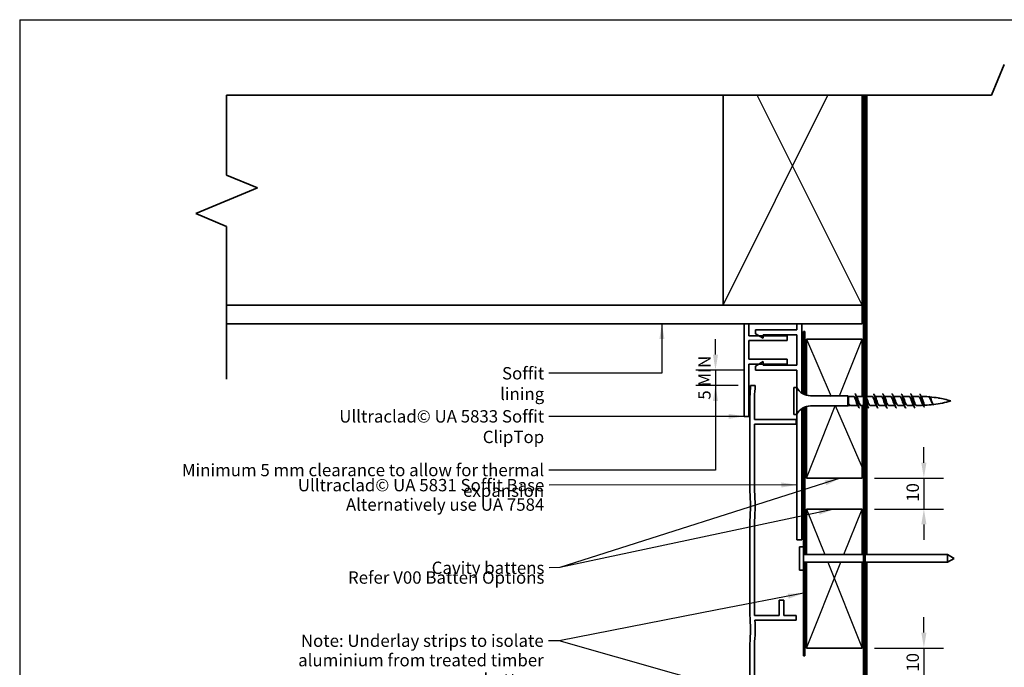
# Model space of a CAD drawing. Units: millimetres. Extents: x 14 to 580, y 14 to 406.
# Drawn here: x 14 to 333, y 196 to 406 of the extents above; entities that cross this region are included whole.
import ezdxf

# ---------------------------------------------------------------- set-up
doc = ezdxf.new("R2010")
doc.units = ezdxf.units.MM
doc.header["$LTSCALE"] = 2
for name, color, linetype, lineweight in [('Border (ISO)', 7, 'Continuous', 70), ('Dimension (ISO)', 7, 'Continuous', 25), ('Sketch Geometry (ISO)', 8, 'Continuous', 25), ('Symbol (ISO)', 7, 'Continuous', 25), ('Visible (ISO)', 8, 'Continuous', 35)]:
    doc.layers.add(name, color=color, linetype=linetype, lineweight=lineweight)
doc.styles.add('Note Text (ISO)', font='arial.ttf')
doc.dimstyles.new('Default (ISO)', dxfattribs={"dimscale": 2, "dimtxt": 2, "dimasz": 2.5, "dimexe": 3.175, "dimexo": 2, "dimgap": 0.762, "dimtad": 1, "dimdec": 0, "dimrnd": 1e-08, "dimzin": 0, "dimdsep": 46, "dimtxsty": 'Note Text (ISO)', "dimcen": 0.09, "dimdle": 10, "dimclrd": 256, "dimclre": 256, "dimclrt": 174, "dimazin": 0, "dimtfac": 1.7526, "dimtmove": 0, "dimatfit": 3, "dimfxl": 0, "dimtolj": 1, "dimtzin": 0, "dimlwd": -1, "dimlwe": -1, "dimarcsym": 0})
doc.dimstyles.new('Default - Method 1b (ISO)$7', dxfattribs={"dimscale": 2, "dimtxt": 2, "dimasz": 2.5, "dimexe": 3.175, "dimexo": 0, "dimgap": 0.762, "dimtad": 1, "dimtoh": 1, "dimrnd": 1e-08, "dimtxsty": 'Note Text (ISO)', "dimcen": 0.09, "dimdle": 10, "dimclrd": 8, "dimclre": 256, "dimclrt": 174, "dimazin": 2, "dimtfac": 1.75, "dimtmove": 0, "dimatfit": 3, "dimfxl": 0, "dimtolj": 1, "dimlwd": -1, "dimlwe": -1, "dimarcsym": 0})

# ---------------------------------------------------------------- blocks, each defined once
blk = doc.blocks.new('*D6')
at = {"layer": 'Defpoints', "color": 0}
for p in [(252.11, 292.59), (239.17, 287.59), (250.5, 287.59)]:
    blk.add_point(p, dxfattribs=at)
at = {"layer": 'Dimension (ISO)'}
for p, q in [((239.17, 297.59), (239.17, 302.59)), ((248.11, 292.59), (232.82, 292.59)), ((239.17, 292.59), (239.17, 287.59)), ((246.5, 287.59), (232.82, 287.59)), ((239.17, 282.59), (239.17, 277.59))]:
    blk.add_line(p, q, dxfattribs=at)
for points in [[(238.34, 297.59), (240, 297.59), (239.17, 292.59)], [(238.34, 282.59), (240, 282.59), (239.17, 287.59)]]:
    blk.add_solid(points, dxfattribs=at)
at = {"layer": 'Dimension (ISO)', "color": 1, "insert": (233.58, 282.98), "char_height": 4, "attachment_point": 1, "rotation": 90, "style": 'Note Text (ISO)'}
blk.add_mtext('\\A1;5 MIN', dxfattribs=at)
blk = doc.blocks.new('*D8')
at = {"layer": 'Defpoints', "color": 0}
for p in [(286.61, 257.59), (286.61, 247.59), (306.61, 247.59)]:
    blk.add_point(p, dxfattribs=at)
at = {"layer": 'Dimension (ISO)'}
for p, q in [((306.61, 262.59), (306.61, 267.59)), ((290.61, 257.59), (312.96, 257.59)), ((306.61, 257.59), (306.61, 247.59)), ((290.61, 247.59), (312.96, 247.59)), ((306.61, 242.59), (306.61, 237.59))]:
    blk.add_line(p, q, dxfattribs=at)
for points in [[(305.78, 262.59), (307.44, 262.59), (306.61, 257.59)], [(305.78, 242.59), (307.44, 242.59), (306.61, 247.59)]]:
    blk.add_solid(points, dxfattribs=at)
at = {"layer": 'Dimension (ISO)', "color": 174, "insert": (301, 249.92), "char_height": 4, "attachment_point": 1, "rotation": 90, "style": 'Note Text (ISO)'}
blk.add_mtext('\\A1;10', dxfattribs=at)
blk = doc.blocks.new('*D9')
at = {"layer": 'Defpoints', "color": 0}
for p in [(286.61, 202.59), (286.61, 192.59), (306.61, 192.59)]:
    blk.add_point(p, dxfattribs=at)
at = {"layer": 'Dimension (ISO)'}
for p, q in [((306.61, 207.59), (306.61, 212.59)), ((290.61, 202.59), (312.96, 202.59)), ((306.61, 202.59), (306.61, 192.59)), ((290.61, 192.59), (312.96, 192.59)), ((306.61, 187.59), (306.61, 182.59))]:
    blk.add_line(p, q, dxfattribs=at)
for points in [[(305.78, 207.59), (307.44, 207.59), (306.61, 202.59)], [(305.78, 187.59), (307.44, 187.59), (306.61, 192.59)]]:
    blk.add_solid(points, dxfattribs=at)
at = {"layer": 'Dimension (ISO)', "color": 174, "insert": (301, 194.92), "char_height": 4, "attachment_point": 1, "rotation": 90, "style": 'Note Text (ISO)'}
blk.add_mtext('\\A1;10', dxfattribs=at)
blk = doc.blocks.new('Borders UC Border')
at = {"layer": 'Border (ISO)', "lineweight": 25}
for q in [(290, 203), (7, 31)]:
    blk.add_line((7, 203), q, dxfattribs=at)

msp = doc.modelspace()

# ---------------------------------------------------------------- linework, layer by layer
at = {"layer": 'Sketch Geometry (ISO)', "color": 7, "lineweight": 35}
for p, q in [((328.5, 381.54), (332.64, 391.54)), ((80.97, 381.54), (328.5, 381.54)), ((80.97, 355.66), (80.97, 381.54)), ((90.97, 351.52), (80.97, 355.66)), ((70.97, 343.24), (90.97, 351.52)), ((80.97, 339.09), (70.97, 343.24)), ((80.97, 289.59), (80.97, 339.09))]:
    msp.add_line(p, q, dxfattribs=at)
at = {"layer": 'Sketch Geometry (ISO)'}
for p, q in [((241.61, 313.59), (275.58, 381.54)), ((286.61, 313.59), (252.64, 381.54)), ((268.61, 302.59), (276.65, 284.04)), ((279.27, 284.24), (286.61, 302.59)), ((268.61, 257.59), (277.95, 280.94)), ((277.91, 281.14), (288.11, 257.59)), ((268.61, 247.59), (274.51, 232.84)), ((280.71, 232.84), (286.61, 247.59)), ((268.61, 202.59), (279.71, 230.34)), ((275.51, 230.34), (286.61, 202.59))]:
    msp.add_line(p, q, dxfattribs=at)
at = {"layer": 'Symbol (ISO)', "color": 8}
msp.add_line((267.61, 213.95), (267.61, 232.84), dxfattribs=at)
at = {"layer": 'Visible (ISO)'}
for p, q in [((241.61, 381.54), (241.61, 313.59)), ((286.61, 313.59), (286.61, 381.54)), ((288.11, 381.54), (288.11, 284.04)), ((286.61, 313.59), (80.97, 313.59)), ((241.61, 313.59), (286.61, 313.59)), ((286.61, 307.59), (286.61, 313.59)), ((80.97, 307.59), (286.61, 307.59)), ((286.61, 302.59), (268.61, 302.59)), ((268.61, 302.59), (268.61, 284.42)), ((286.61, 284.04), (286.61, 302.59)), ((264.51, 286.94), (264.51, 278.24)), ((265.51, 286.94), (264.51, 286.94)), ((265.51, 286.94), (265.51, 278.24)), ((282.01, 284.24), (269.95, 284.24)), ((282.01, 284.24), (282.01, 280.94)), ((282.21, 284.04), (282.01, 284.24)), ((282.21, 284.04), (282.21, 281.14)), ((283.87, 284.04), (282.21, 284.04)), ((286.87, 284.04), (284.81, 284.04)), ((289.87, 284.04), (287.81, 284.04)), ((292.87, 284.04), (290.81, 284.04)), ((295.87, 284.04), (293.81, 284.04)), ((298.87, 284.04), (296.81, 284.04)), ((301.87, 284.04), (299.81, 284.04)), ((304.91, 284.04), (302.81, 284.04)), ((268.61, 280.76), (268.61, 257.59)), ((282.01, 280.94), (269.95, 280.94)), ((282.21, 281.14), (282.01, 280.94)), ((282.6, 281.14), (282.21, 281.14)), ((285.23, 281.14), (282.86, 281.14)), ((287.11, 281.14), (286.17, 281.14)), ((286.61, 257.59), (286.61, 281.14)), ((288.23, 281.14), (287.61, 281.14)), ((288.11, 281.14), (288.11, 232.84)), ((291.23, 281.14), (289.17, 281.14)), ((294.23, 281.14), (292.17, 281.14)), ((297.23, 281.14), (295.17, 281.14)), ((300.23, 281.14), (298.17, 281.14)), ((303.23, 281.14), (301.17, 281.14)), ((305.31, 281.14), (304.17, 281.14)), ((265.51, 278.24), (264.51, 278.24)), ((268.61, 257.59), (286.61, 257.59)), ((286.61, 247.59), (268.61, 247.59)), ((268.61, 247.59), (268.61, 232.84)), ((286.61, 232.84), (286.61, 247.59)), ((266.41, 235.34), (266.41, 227.84)), ((267.61, 235.34), (266.41, 235.34)), ((267.61, 235.34), (267.61, 227.84)), ((287.11, 232.84), (267.61, 232.84)), ((314.25, 232.84), (287.61, 232.84)), ((314.25, 232.84), (314.25, 230.34)), ((316.41, 231.59), (314.25, 232.84)), ((287.11, 230.34), (267.61, 230.34)), ((268.61, 230.34), (268.61, 202.59)), ((286.61, 202.59), (286.61, 230.34)), ((314.25, 230.34), (287.61, 230.34)), ((288.11, 230.34), (288.11, 180.79)), ((316.41, 231.59), (314.25, 230.34)), ((267.61, 227.84), (266.41, 227.84)), ((268.61, 202.59), (286.61, 202.59))]:
    msp.add_line(p, q, dxfattribs=at)
at = {"layer": 'Visible (ISO)', "color": 100}
for p, q in [((287.11, 381.54), (287.11, 103.88)), ((287.61, 381.54), (287.61, 103.88))]:
    msp.add_line(p, q, dxfattribs=at)
at = {"layer": 'Visible (ISO)', "color": 5}
for p, q in [((250.01, 307.59), (248.41, 307.59)), ((248.41, 307.59), (248.41, 277.59)), ((250.01, 303.7), (250.01, 307.59)), ((267.11, 307.59), (265.51, 307.59)), ((265.51, 307.59), (265.51, 305.59)), ((267.11, 285.13), (267.11, 307.59)), ((262.41, 303.7), (250.01, 303.7)), ((265.51, 305.59), (252.11, 305.59)), ((252.11, 305.59), (252.11, 304.31)), ((252.11, 304.31), (254.61, 302.87)), ((254.61, 302.87), (254.61, 303.99)), ((254.61, 303.99), (265.51, 303.99)), ((262.41, 302.09), (262.41, 303.7)), ((265.51, 303.99), (265.51, 294.19)), ((250.01, 296.09), (250.01, 302.09)), ((250.01, 302.09), (262.41, 302.09)), ((262.41, 296.09), (250.01, 296.09)), ((250.01, 277.59), (250.01, 294.48)), ((250.01, 294.48), (262.41, 294.48)), ((254.61, 295.31), (252.11, 293.87)), ((252.11, 293.87), (252.11, 292.59)), ((254.61, 294.19), (254.61, 295.31)), ((265.51, 294.19), (254.61, 294.19)), ((262.41, 294.48), (262.41, 296.09)), ((252.11, 292.59), (265.51, 292.59)), ((265.51, 292.59), (265.51, 286.94)), ((252, 287.59), (250.5, 287.59)), ((250.26, 283.8), (250.26, 253.38)), ((251.76, 276.59), (251.76, 283.78)), ((248.41, 277.59), (250.01, 277.59)), ((265.51, 278.24), (265.51, 237.59)), ((267.11, 237.59), (267.11, 280.06)), ((265.26, 276.59), (251.76, 276.59)), ((251.76, 275.09), (265.26, 275.09)), ((251.76, 253.41), (251.76, 275.09)), ((265.26, 275.09), (265.26, 276.59)), ((250.26, 243.8), (250.26, 213.38)), ((251.76, 213.09), (251.76, 243.78)), ((265.51, 237.59), (267.11, 237.59)), ((259.76, 218.09), (259.76, 213.09)), ((261.26, 218.09), (259.76, 218.09)), ((261.26, 213.09), (261.26, 218.09)), ((259.76, 213.09), (251.76, 213.09)), ((251.91, 211.59), (265.26, 211.59)), ((265.26, 213.09), (261.26, 213.09)), ((265.26, 211.59), (265.26, 213.09)), ((250.26, 203.8), (250.26, 173.38)), ((251.76, 173.41), (251.76, 203.78))]:
    msp.add_line(p, q, dxfattribs=at)
at = {"layer": 'Visible (ISO)', "color": 1}
for p, q in [((268.11, 305.09), (267.61, 305.09)), ((267.61, 305.09), (267.61, 284.82)), ((268.11, 284.59), (268.11, 305.09)), ((268.11, 232.84), (268.11, 280.59)), ((267.61, 280.36), (267.61, 235.34)), ((267.61, 232.84), (268.11, 232.84)), ((268.11, 230.34), (267.61, 230.34)), ((268.11, 200.09), (268.11, 230.34)), ((267.61, 227.84), (267.61, 200.09)), ((267.61, 200.09), (268.11, 200.09))]:
    msp.add_line(p, q, dxfattribs=at)
at = {"layer": 'Visible (ISO)', "color": 5}
for centre, radius, start, end in [((205.51, 288.59), 45, 354.0238, 358.7234), ((205.51, 288.59), 46.5, 354.056, 358.7646), ((251.26, 283.8), 1, 174.0238, 180), ((251.26, 253.38), 1, 180, 185.9762), ((205.51, 248.59), 45, 354.0238, 5.9762), ((205.51, 248.59), 46.5, 354.056, 5.944), ((251.26, 243.8), 1, 174.0238, 180), ((251.26, 213.38), 1, 180, 185.9762), ((205.51, 208.59), 45, 354.0238, 5.9762), ((205.51, 208.59), 46.5, 354.056, 3.6991), ((251.26, 203.8), 1, 174.0238, 180)]:
    msp.add_arc(centre, radius, start, end, dxfattribs=at)
at = {"layer": 'Visible (ISO)'}
for centre, radius, start, end in [((269.95, 289.24), 5, 207.3871, 270), ((305.31, 248.83), 35.21, 85.3706, 89.2762), ((305.31, 248.83), 35.21, 80.2591, 84.7468), ((269.95, 275.94), 5, 90, 152.6129), ((305.31, 316.35), 35.21, 270, 271.734), ((305.31, 316.35), 35.21, 272.7558, 276.9413), ((305.31, 316.35), 35.21, 277.3597, 286.5008), ((305.31, 248.83), 35.21, 73.4992, 80.1781)]:
    msp.add_arc(centre, radius, start, end, dxfattribs=at)
for points, knots in [([(285.08, 281.4), (285.06, 281.44), (285.04, 281.48), (285.01, 281.52), (284.81, 281.94), (284.61, 282.67), (284.41, 283.22), (284.23, 283.71), (284.05, 284.03), (283.87, 284.04)], [-3.284235, -3.284235, -3.284235, -3.284235, -3.149505, -3.149505, -3.149505, -1.87348, -1.87348, -1.87348, -0.753189, -0.753189, -0.753189, -0.753189]), ([(284.27, 284.88), (284.33, 284.89), (284.39, 284.83), (284.45, 284.72), (284.63, 284.4), (284.82, 283.58), (285, 282.71), (285.18, 281.83), (285.36, 280.96), (285.54, 280.55), (285.62, 280.38), (285.69, 280.3), (285.77, 280.3)], [0.753189, 0.753189, 0.753189, 0.753189, 1.137023, 1.137023, 1.137023, 2.274045, 2.274045, 2.274045, 3.411068, 3.411068, 3.411068, 3.894782, 3.894782, 3.894782, 3.894782]), ([(284.96, 283.78), (285.15, 283.45), (285.34, 282.82), (285.53, 282.26), (285.73, 281.66), (285.94, 281.18), (286.14, 281.14), (286.15, 281.14), (286.16, 281.14), (286.17, 281.14)], [1.363736, 1.363736, 1.363736, 1.363736, 2.55205, 2.55205, 2.55205, 3.828074, 3.828074, 3.828074, 3.894782, 3.894782, 3.894782, 3.894782]), ([(287.61, 284.33), (287.64, 284.22), (287.68, 284.11), (287.71, 283.98), (287.89, 283.28), (288.07, 282.28), (288.25, 281.51), (288.43, 280.78), (288.6, 280.29), (288.77, 280.29)], [7.749262, 7.749262, 7.749262, 7.749262, 7.959159, 7.959159, 7.959159, 9.096182, 9.096182, 9.096182, 10.177967, 10.177967, 10.177967, 10.177967]), ([(287.96, 283.78), (287.96, 283.78), (287.96, 283.77), (287.97, 283.77), (288.17, 283.41), (288.37, 282.71), (288.58, 282.13), (288.77, 281.56), (288.97, 281.14), (289.17, 281.14)], [7.646922, 7.646922, 7.646922, 7.646922, 7.656149, 7.656149, 7.656149, 8.932173, 8.932173, 8.932173, 10.177967, 10.177967, 10.177967, 10.177967]), ([(291.08, 281.4), (290.89, 281.74), (290.69, 282.39), (290.5, 282.96), (290.29, 283.56), (290.09, 284.02), (289.89, 284.04), (289.88, 284.04), (289.88, 284.04), (289.87, 284.04)], [-15.850606, -15.850606, -15.850606, -15.850606, -14.633728, -14.633728, -14.633728, -13.357703, -13.357703, -13.357703, -13.31956, -13.31956, -13.31956, -13.31956]), ([(290.27, 284.88), (290.32, 284.89), (290.37, 284.85), (290.43, 284.77), (290.61, 284.49), (290.79, 283.71), (290.97, 282.84), (291.15, 281.97), (291.33, 281.07), (291.51, 280.62), (291.6, 280.41), (291.68, 280.3), (291.77, 280.3)], [13.31956, 13.31956, 13.31956, 13.31956, 13.644273, 13.644273, 13.644273, 14.781295, 14.781295, 14.781295, 15.918318, 15.918318, 15.918318, 16.461153, 16.461153, 16.461153, 16.461153]), ([(290.96, 283.78), (290.98, 283.75), (291, 283.72), (291.01, 283.68), (291.22, 283.28), (291.42, 282.56), (291.62, 282), (291.8, 281.49), (291.99, 281.15), (292.17, 281.14)], [13.930107, 13.930107, 13.930107, 13.930107, 14.036272, 14.036272, 14.036272, 15.312297, 15.312297, 15.312297, 16.461153, 16.461153, 16.461153, 16.461153]), ([(294.08, 281.4), (293.9, 281.72), (293.72, 282.29), (293.54, 282.82), (293.34, 283.43), (293.14, 283.94), (292.93, 284.03), (292.91, 284.04), (292.89, 284.04), (292.87, 284.04)], [-22.133791, -22.133791, -22.133791, -22.133791, -21.013851, -21.013851, -21.013851, -19.737827, -19.737827, -19.737827, -19.602745, -19.602745, -19.602745, -19.602745]), ([(293.27, 284.89), (293.41, 284.88), (293.55, 284.59), (293.68, 284.08), (293.86, 283.42), (294.04, 282.42), (294.23, 281.63), (294.41, 280.84), (294.59, 280.29), (294.77, 280.29), (294.77, 280.29), (294.77, 280.29), (294.77, 280.29)], [19.602745, 19.602745, 19.602745, 19.602745, 20.466409, 20.466409, 20.466409, 21.603432, 21.603432, 21.603432, 22.740455, 22.740455, 22.740455, 22.744338, 22.744338, 22.744338, 22.744338]), ([(293.96, 283.78), (293.99, 283.72), (294.03, 283.66), (294.06, 283.59), (294.26, 283.14), (294.47, 282.41), (294.67, 281.87), (294.84, 281.43), (295, 281.15), (295.17, 281.14)], [20.213292, 20.213292, 20.213292, 20.213292, 20.416396, 20.416396, 20.416396, 21.692421, 21.692421, 21.692421, 22.744338, 22.744338, 22.744338, 22.744338]), ([(297.08, 281.4), (296.92, 281.69), (296.75, 282.19), (296.59, 282.68), (296.39, 283.3), (296.18, 283.86), (295.98, 284), (295.94, 284.03), (295.91, 284.04), (295.87, 284.04)], [-28.416977, -28.416977, -28.416977, -28.416977, -27.393975, -27.393975, -27.393975, -26.11795, -26.11795, -26.11795, -25.885931, -25.885931, -25.885931, -25.885931]), ([(296.27, 284.89), (296.31, 284.89), (296.35, 284.86), (296.4, 284.81), (296.58, 284.58), (296.76, 283.83), (296.94, 282.98), (297.12, 282.12), (297.3, 281.19), (297.48, 280.69), (297.58, 280.43), (297.67, 280.3), (297.77, 280.3)], [25.885931, 25.885931, 25.885931, 25.885931, 26.151523, 26.151523, 26.151523, 27.288545, 27.288545, 27.288545, 28.425568, 28.425568, 28.425568, 29.027523, 29.027523, 29.027523, 29.027523]), ([(296.96, 283.77), (297.01, 283.69), (297.06, 283.59), (297.11, 283.48), (297.31, 282.99), (297.51, 282.26), (297.71, 281.75), (297.87, 281.38), (298.02, 281.15), (298.17, 281.15)], [26.496477, 26.496477, 26.496477, 26.496477, 26.79652, 26.79652, 26.79652, 28.072545, 28.072545, 28.072545, 29.027523, 29.027523, 29.027523, 29.027523]), ([(300.08, 281.41), (299.93, 281.67), (299.78, 282.09), (299.64, 282.54), (299.43, 283.16), (299.23, 283.76), (299.03, 283.96), (298.98, 284.01), (298.92, 284.04), (298.87, 284.04)], [-34.700162, -34.700162, -34.700162, -34.700162, -33.774099, -33.774099, -33.774099, -32.498074, -32.498074, -32.498074, -32.169116, -32.169116, -32.169116, -32.169116]), ([(299.27, 284.88), (299.4, 284.88), (299.53, 284.63), (299.65, 284.19), (299.84, 283.56), (300.02, 282.57), (300.2, 281.76), (300.38, 280.94), (300.56, 280.35), (300.74, 280.3), (300.75, 280.29), (300.76, 280.29), (300.77, 280.29)], [32.169116, 32.169116, 32.169116, 32.169116, 32.973659, 32.973659, 32.973659, 34.110682, 34.110682, 34.110682, 35.247705, 35.247705, 35.247705, 35.310709, 35.310709, 35.310709, 35.310709]), ([(299.96, 283.77), (300.03, 283.66), (300.09, 283.53), (300.15, 283.36), (300.35, 282.84), (300.56, 282.11), (300.76, 281.64), (300.9, 281.33), (301.03, 281.15), (301.17, 281.15)], [32.779663, 32.779663, 32.779663, 32.779663, 33.176644, 33.176644, 33.176644, 34.452669, 34.452669, 34.452669, 35.310709, 35.310709, 35.310709, 35.310709]), ([(303.08, 281.41), (302.95, 281.64), (302.81, 282), (302.68, 282.4), (302.48, 283.01), (302.28, 283.66), (302.07, 283.91), (302.01, 284), (301.94, 284.04), (301.87, 284.03)], [-40.983347, -40.983347, -40.983347, -40.983347, -40.154223, -40.154223, -40.154223, -38.878198, -38.878198, -38.878198, -38.452301, -38.452301, -38.452301, -38.452301]), ([(302.27, 284.89), (302.3, 284.89), (302.34, 284.87), (302.37, 284.84), (302.55, 284.66), (302.73, 283.96), (302.91, 283.11), (303.09, 282.26), (303.27, 281.31), (303.45, 280.78), (303.56, 280.46), (303.67, 280.3), (303.77, 280.3)], [38.452301, 38.452301, 38.452301, 38.452301, 38.658773, 38.658773, 38.658773, 39.795795, 39.795795, 39.795795, 40.932818, 40.932818, 40.932818, 41.593894, 41.593894, 41.593894, 41.593894]), ([(302.96, 283.77), (303.04, 283.64), (303.12, 283.46), (303.2, 283.24), (303.4, 282.69), (303.6, 281.97), (303.81, 281.54), (303.93, 281.29), (304.05, 281.15), (304.17, 281.15)], [39.062848, 39.062848, 39.062848, 39.062848, 39.556768, 39.556768, 39.556768, 40.832793, 40.832793, 40.832793, 41.593894, 41.593894, 41.593894, 41.593894]), ([(305.31, 283.63), (305.24, 283.77), (305.17, 283.88), (305.03, 284.01), (304.97, 284.04), (304.91, 284.04)], [0, 0, 0, 0, 0.0641017, 0.0641017, 0.1191867, 0.1191867, 0.1191867, 0.1191867]), ([(305.27, 284.81), (305.33, 284.8), (305.39, 284.73), (305.46, 284.61), (305.64, 284.26), (305.82, 283.46), (306, 282.67), (306.18, 281.88), (306.37, 281.15), (306.55, 280.85), (306.62, 280.72), (306.7, 280.68), (306.77, 280.69)], [0.753189, 0.753189, 0.753189, 0.753189, 1.142577, 1.142577, 1.142577, 2.285155, 2.285155, 2.285155, 3.427732, 3.427732, 3.427732, 3.894782, 3.894782, 3.894782, 3.894782]), ([(306.2, 281.45), (306.15, 281.55), (306.09, 281.66), (305.97, 281.95), (305.9, 282.14), (305.75, 282.52), (305.68, 282.72), (305.56, 283.05), (305.51, 283.18), (305.41, 283.43), (305.36, 283.54), (305.31, 283.63)], [1.3928483, 1.3928483, 1.3928483, 1.3928483, 1.4420934, 1.4420934, 1.5042466, 1.5042466, 1.5665395, 1.5665395, 1.6108797, 1.6108797, 1.6545196, 1.6545196, 1.6545196, 1.6545196]), ([(305.88, 283.81), (305.92, 283.73), (305.97, 283.63), (306.07, 283.36), (306.13, 283.18), (306.25, 282.8), (306.31, 282.61), (306.43, 282.22), (306.49, 282.03), (306.61, 281.7), (306.67, 281.55), (306.79, 281.33), (306.85, 281.25), (306.94, 281.19), (306.97, 281.18), (307, 281.18)], [0.1996591, 0.1996591, 0.1996591, 0.1996591, 0.2474615, 0.2474615, 0.3091678, 0.3091678, 0.3707481, 0.3707481, 0.4321706, 0.4321706, 0.4934036, 0.4934036, 0.5544149, 0.5544149, 0.5866946, 0.5866946, 0.5866946, 0.5866946]), ([(309.36, 281.69), (309.29, 281.8), (309.23, 281.93), (309.09, 282.22), (309.02, 282.39), (308.88, 282.74), (308.82, 282.91), (308.68, 283.24), (308.61, 283.4), (308.47, 283.65), (308.4, 283.76), (308.27, 283.89), (308.21, 283.92), (308.15, 283.93)], [0.5010936, 0.5010936, 0.5010936, 0.5010936, 0.5534477, 0.5534477, 0.6088255, 0.6088255, 0.664911, 0.664911, 0.72167, 0.72167, 0.7790677, 0.7790677, 0.830161, 0.830161, 0.830161, 0.830161]), ([(308.27, 284.17), (308.42, 284.14), (308.58, 283.85), (308.73, 283.44), (308.91, 282.96), (309.09, 282.32), (309.28, 281.89), (309.44, 281.5), (309.61, 281.29), (309.77, 281.32)], [7.036375, 7.036375, 7.036375, 7.036375, 7.998041, 7.998041, 7.998041, 9.140619, 9.140619, 9.140619, 10.177967, 10.177967, 10.177967, 10.177967]), ([(308.68, 283.64), (308.7, 283.61), (308.72, 283.57), (308.8, 283.4), (308.86, 283.25), (308.99, 282.92), (309.05, 282.74), (309.18, 282.4), (309.24, 282.23), (309.36, 281.93), (309.43, 281.79), (309.55, 281.58), (309.62, 281.51), (309.73, 281.44), (309.77, 281.42), (309.82, 281.43)], [1.1257403, 1.1257403, 1.1257403, 1.1257403, 1.1450912, 1.1450912, 1.2014724, 1.2014724, 1.2572269, 1.2572269, 1.3123194, 1.3123194, 1.3667145, 1.3667145, 1.4203765, 1.4203765, 1.458807, 1.458807, 1.458807, 1.458807]), ([(282.44, 281.48), (282.52, 281.35), (282.61, 281.25), (282.75, 281.16), (282.81, 281.14), (282.86, 281.14)], [0, 0, 0, 0, 0.0666125, 0.0666125, 0.1096831, 0.1096831, 0.1096831, 0.1096831]), ([(288.08, 281.4), (288.07, 281.41), (288.07, 281.42), (288.06, 281.43), (287.91, 281.71), (287.76, 282.17), (287.61, 282.62)], [-9.5674207, -9.5674207, -9.5674207, -9.5674207, -9.5296285, -9.5296285, -9.5296285, -8.5870199, -8.5870199, -8.5870199, -8.5870199])]:
    msp.add_open_spline(points, degree=3, knots=knots, dxfattribs=at)
for points in [[(284.47, 284.69), (284.63, 284.39), (284.79, 284.08), (284.96, 283.78)], [(286.73, 284.04), (286.84, 284.26), (286.96, 284.48), (287.07, 284.69)], [(287.11, 283.85), (287.03, 283.97), (286.95, 284.04), (286.87, 284.04)], [(287.07, 284.69), (287.08, 284.72), (287.1, 284.74), (287.11, 284.76)], [(287.61, 284.42), (287.72, 284.2), (287.84, 283.99), (287.96, 283.78)], [(290.47, 284.69), (290.63, 284.39), (290.79, 284.08), (290.96, 283.78)], [(293.47, 284.69), (293.63, 284.39), (293.79, 284.08), (293.96, 283.78)], [(296.47, 284.69), (296.63, 284.39), (296.79, 284.08), (296.96, 283.78)], [(299.47, 284.69), (299.63, 284.39), (299.79, 284.08), (299.96, 283.78)], [(302.47, 284.69), (302.63, 284.39), (302.79, 284.08), (302.96, 283.78)], [(305.46, 284.6), (305.6, 284.34), (305.73, 284.07), (305.88, 283.81)], [(308.53, 283.91), (308.58, 283.82), (308.62, 283.73), (308.68, 283.64)], [(282.77, 280.95), (282.66, 281.01), (282.55, 281.21), (282.44, 281.48)], [(282.52, 281.3), (282.49, 281.35), (282.46, 281.41), (282.44, 281.48)], [(282.55, 281.23), (282.54, 281.25), (282.53, 281.27), (282.52, 281.3)], [(285.57, 280.49), (285.41, 280.8), (285.25, 281.1), (285.08, 281.4)], [(288.57, 280.49), (288.41, 280.8), (288.25, 281.1), (288.08, 281.4)], [(291.57, 280.49), (291.41, 280.8), (291.25, 281.1), (291.08, 281.4)], [(294.57, 280.49), (294.41, 280.8), (294.25, 281.1), (294.08, 281.4)], [(297.57, 280.49), (297.41, 280.8), (297.25, 281.1), (297.08, 281.4)], [(300.57, 280.49), (300.41, 280.8), (300.25, 281.1), (300.08, 281.4)], [(303.57, 280.49), (303.41, 280.8), (303.25, 281.1), (303.08, 281.4)], [(306.52, 280.89), (306.42, 281.08), (306.31, 281.27), (306.2, 281.45)], [(309.44, 281.56), (309.41, 281.61), (309.38, 281.65), (309.36, 281.69)], [(311.27, 283.54), (311.32, 283.53), (311.38, 283.5), (311.43, 283.45)], [(311.43, 283.45), (311.38, 283.5), (311.32, 283.52), (311.27, 283.53)]]:
    msp.add_open_spline(points, degree=3, dxfattribs=at)

# ---------------------------------------------------------------- block references
at = {"xscale": 2, "yscale": 2, "zscale": 2}
msp.add_blockref('Borders UC Border', (0, 0), dxfattribs=at)

# ---------------------------------------------------------------- texts
at = {"layer": 'Symbol (ISO)', "color": 174, "char_height": 4, "attachment_point": 3, "style": 'Note Text (ISO)'}
for s, insert, width in [('{\\fArial|b0|i0;Soffit lining }', (183.75, 293.53), 28.878), ('{\\fArial|b0|i0;Ulltraclad© UA 5833 Soffit ClipTop }', (183.73, 279.59), 87.3415)]:
    msp.add_mtext(s, dxfattribs=dict(at, insert=insert, width=width))
at = {"layer": 'Symbol (ISO)', "color": 1, "insert": (183.72, 262.2), "char_height": 4, "width": 141.2805, "attachment_point": 3, "style": 'Note Text (ISO)'}
msp.add_mtext('{\\fArial|b0|i0;Minimum 5 mm clearance to allow for thermal expansion }', dxfattribs=at)
at = {"layer": 'Symbol (ISO)', "color": 174, "insert": (183.78, 257.32), "char_height": 4, "width": 80.8262, "attachment_point": 3, "line_spacing_factor": 0.944221, "style": 'Note Text (ISO)'}
msp.add_mtext('{\\fArial|b0|i0;Ulltraclad© UA 5831 Soffit Base \\P\\fArial|b0|i0;Alternatively use UA 7584 }', dxfattribs=at)
at = {"layer": 'Symbol (ISO)', "color": 1, "char_height": 4, "attachment_point": 3, "style": 'Note Text (ISO)'}
for s, insert, width, line_spacing_factor in [('{\\fArial|b0|i0;Cavity battens \\P\\fArial|b0|i0;Refer V00 Batten Options \\P}', (183.81, 230.56), 65.2195, 0.472111), ('{\\fArial|b0|i0;Note: Underlay strips to isolate \\P\\fArial|b0|i0;aluminium from treated timber battens \\P\\fArial|b0|i0;Refer V00 }', (183.58, 206.96), 95.6311, 0.944221)]:
    msp.add_mtext(s, dxfattribs=dict(at, insert=insert, width=width, line_spacing_factor=line_spacing_factor))

# ---------------------------------------------------------------- dimensions: what is measured, and where the dimension line sits
at = {"layer": 'Dimension (ISO)'}
dim = msp.add_linear_dim(base=(239.17, 287.59), p1=(252.11, 292.59), p2=(250.5, 287.59), angle=90, text='<> MIN', dimstyle='Default (ISO)', override={"dimdec": 0, "dimclrt": 1, "dimtp": 0, "dimtm": 0, "dimtdec": 2, "dimtofl": 1, "dimatfit": 1}, dxfattribs=at)
dim.commit()
dim.dimension.update_dxf_attribs({"geometry": '*D6', "text_midpoint": (239.17, 290.09), "dimtype": 160})
for base, p1, p2, picture, middle in [((306.61, 247.59), (286.61, 257.59), (286.61, 247.59), '*D8', (306.61, 252.59)), ((306.61, 192.59), (286.61, 202.59), (286.61, 192.59), '*D9', (306.61, 197.59))]:
    dim = msp.add_linear_dim(base=base, p1=p1, p2=p2, angle=270, dimstyle='Default (ISO)', override={"dimgap": 0.762, "dimdec": 0, "dimtol": 0, "dimlim": 0, "dimtp": 0, "dimtm": 0, "dimtdec": 2, "dimtofl": 1, "dimatfit": 1}, dxfattribs=at)
    dim.commit()
    dim.dimension.update_dxf_attribs({"geometry": picture, "text_midpoint": middle, "dimtype": 160})

# ---------------------------------------------------------------- leaders
at = {"layer": 'Symbol (ISO)', "color": 8, "annotation_type": 0, "has_hookline": 1, "hookline_direction": 1}
for points, override, text_width in [([(221.83, 307.59), (221.83, 291.53), (185.27, 291.53)], {"dimtad": 0}, 26.71), ([(239.17, 289.59), (239.17, 260.2), (185.25, 260.2)], {"dimasz": 2.5, "dimtad": 0, "dimldrblk": 'None'}, 138.95), ([(248.41, 277.59), (185.25, 277.59)], {"dimtad": 0}, 85.14), ([(265.51, 255.39), (185.31, 255.32)], {"dimtad": 0}, 78.61), ([(277.61, 247.59), (188.81, 228.63), (185.33, 228.56)], {"dimtad": 0}, 63.02), ([(267.61, 220.3), (239.76, 214.97), (188.58, 204.96), (185.1, 204.96)], {"dimtad": 0}, 93.69)]:
    msp.add_leader(points, dimstyle='Default - Method 1b (ISO)$7', override=override, dxfattribs=dict(at, text_width=text_width))
at = {"layer": 'Symbol (ISO)', "color": 8}
for points in [[(279.52, 257.59), (188.81, 228.63)], [(267.61, 182.47), (188.58, 204.96)]]:
    msp.add_leader(points, dimstyle='Default - Method 1b (ISO)$7', override={"dimtad": 0}, dxfattribs=at)

doc.saveas('drawing.dxf')
